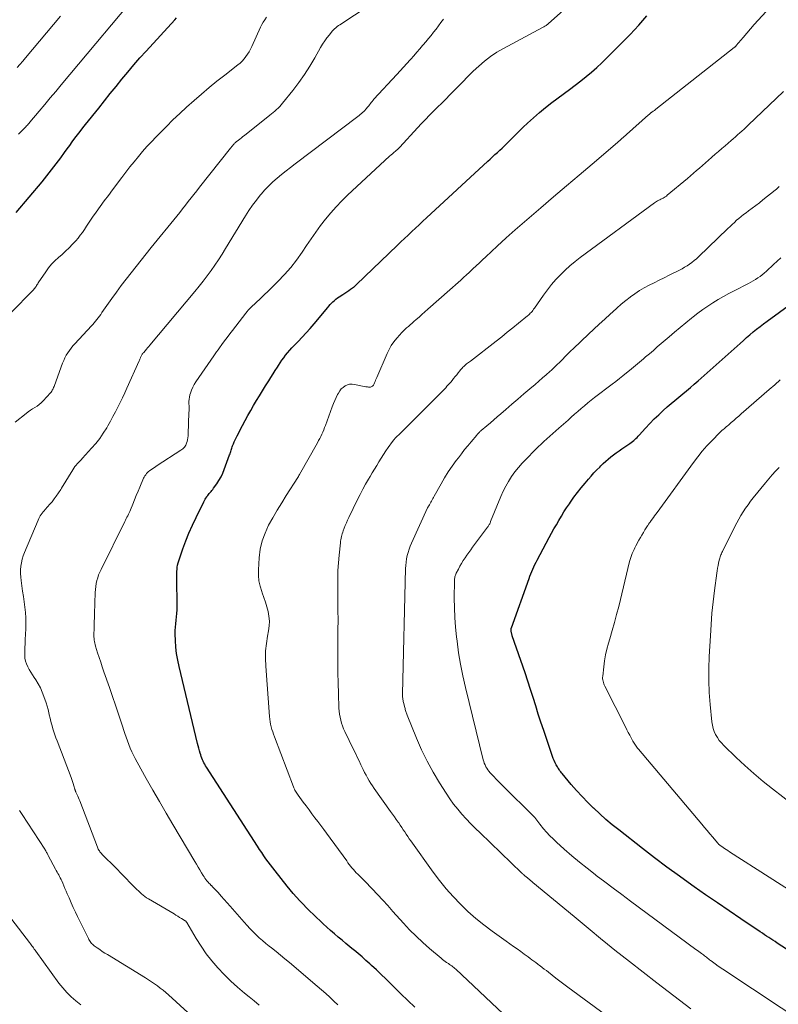
# Model space of a CAD drawing. Units: feet. Extents: x 1955000 to 1960038, y 530000 to 535000.
# Drawn here: x 1956142 to 1956335, y 530322 to 530573 of the extents above; entities that cross this region are included whole.
import ezdxf

# ---------------------------------------------------------------- set-up
doc = ezdxf.new("R2010")
doc.units = ezdxf.units.FT
doc.header["$LTSCALE"] = 100
doc.header["$MEASUREMENT"] = 0
doc.layers.add('CONTOUR INDEX', color=32, linetype='Continuous', lineweight=25)
doc.layers.add('CONTOUR INTERMEDIATE', color=40, linetype='Continuous', lineweight=15)

msp = doc.modelspace()

# ---------------------------------------------------------------- linework, layer by layer
at = {"layer": 'CONTOUR INDEX', "flags": 128}
for points, elevation in [([(1956141.47, 530523.64), (1956148.08, 530531.47), (1956149.31, 530532.97), (1956150.52, 530534.48), (1956151.69, 530536.03), (1956152.84, 530537.59), (1956153.8, 530538.93), (1956154.46, 530539.84), (1956155.11, 530540.74), (1956155.78, 530541.64), (1956156.44, 530542.54), (1956157.11, 530543.43), (1956157.79, 530544.31), (1956158.48, 530545.19), (1956159.17, 530546.07), (1956162.51, 530550.24), (1956163.97, 530552.08), (1956165.44, 530553.91), (1956166.91, 530555.75), (1956168.38, 530557.58), (1956169.87, 530559.4), (1956171.39, 530561.2), (1956172.94, 530562.97), (1956174.52, 530564.71), (1956181.88, 530572.69), (1956182.31, 530573.14)], 940), ([(1956242.84, 530321.54), (1956241.07, 530323.23), (1956239.33, 530324.93), (1956236.66, 530327.57), (1956235.48, 530328.72), (1956234.3, 530329.86), (1956233.1, 530330.99), (1956231.9, 530332.11), (1956231.44, 530332.53), (1956230.45, 530333.42), (1956229.45, 530334.3), (1956228.43, 530335.17), (1956227.41, 530336.02), (1956227.32, 530336.09), (1956226.33, 530336.91), (1956225.35, 530337.72), (1956224.37, 530338.54), (1956223.39, 530339.37), (1956222.42, 530340.2), (1956221.46, 530341.04), (1956220.51, 530341.9), (1956219.57, 530342.76), (1956217.07, 530345.09), (1956216.19, 530345.94), (1956215.31, 530346.81), (1956214.45, 530347.69), (1956213.61, 530348.58), (1956212.79, 530349.49), (1956211.98, 530350.42), (1956211.19, 530351.36), (1956210.42, 530352.32), (1956207.34, 530356.21), (1956206.75, 530356.96), (1956206.16, 530357.73), (1956205.59, 530358.5), (1956205.03, 530359.28), (1956204.48, 530360.06), (1956203.94, 530360.85), (1956203.4, 530361.65), (1956202.88, 530362.45), (1956189.92, 530382.54), (1956189.69, 530382.91), (1956189.47, 530383.3), (1956189.26, 530383.68), (1956189.07, 530384.08), (1956188.89, 530384.48), (1956188.72, 530384.89), (1956188.57, 530385.3), (1956188.44, 530385.72), (1956188.32, 530386.12), (1956188.14, 530386.74), (1956187.97, 530387.37), (1956187.8, 530388), (1956187.65, 530388.63), (1956182.93, 530408.16), (1956182.58, 530409.81), (1956182.31, 530411.46), (1956182.13, 530413.13), (1956182.02, 530414.81), (1956181.97, 530416.42), (1956181.96, 530417.31), (1956181.99, 530418.18), (1956182.07, 530419.06), (1956182.18, 530419.93), (1956182.29, 530420.81), (1956182.37, 530421.68), (1956182.41, 530422.56), (1956182.43, 530423.44), (1956182.37, 530430.71), (1956182.37, 530431.26), (1956182.38, 530431.81), (1956182.39, 530432.36), (1956182.42, 530432.91), (1956182.47, 530433.46), (1956182.55, 530434), (1956182.68, 530434.53), (1956182.83, 530435.06), (1956183.89, 530438.09), (1956184.64, 530440.12), (1956185.44, 530442.12), (1956186.31, 530444.1), (1956187.24, 530446.05), (1956189.22, 530450.06), (1956189.39, 530450.39), (1956189.57, 530450.72), (1956189.76, 530451.04), (1956189.96, 530451.36), (1956190.01, 530451.43), (1956190.2, 530451.7), (1956190.4, 530451.97), (1956190.61, 530452.22), (1956190.84, 530452.47), (1956191.06, 530452.72), (1956191.28, 530452.98), (1956191.49, 530453.24), (1956191.69, 530453.51), (1956192.51, 530454.65), (1956193.07, 530455.51), (1956193.59, 530456.4), (1956194.03, 530457.33), (1956194.43, 530458.29), (1956195.79, 530462.03), (1956195.89, 530462.31), (1956195.99, 530462.6), (1956196.08, 530462.89), (1956196.16, 530463.18), (1956196.25, 530463.47), (1956196.35, 530463.76), (1956196.45, 530464.04), (1956196.55, 530464.33), (1956196.74, 530464.82), (1956196.96, 530465.35), (1956197.18, 530465.87), (1956197.43, 530466.38), (1956197.68, 530466.89), (1956199.04, 530469.5), (1956199.72, 530470.78), (1956200.42, 530472.06), (1956201.14, 530473.32), (1956201.87, 530474.58), (1956202.62, 530475.82), (1956203.38, 530477.07), (1956204.14, 530478.3), (1956204.91, 530479.54), (1956205.74, 530480.85), (1956206.29, 530481.72), (1956206.83, 530482.6), (1956207.38, 530483.47), (1956207.93, 530484.35), (1956208.17, 530484.73), (1956208.61, 530485.4), (1956209.07, 530486.07), (1956209.54, 530486.73), (1956210.03, 530487.37), (1956210.54, 530488), (1956211.07, 530488.61), (1956211.61, 530489.21), (1956212.17, 530489.8), (1956213.18, 530490.83), (1956214.23, 530491.93), (1956215.27, 530493.06), (1956216.29, 530494.2), (1956217.28, 530495.37), (1956220.73, 530499.49), (1956221.05, 530499.87), (1956221.38, 530500.24), (1956221.72, 530500.6), (1956222.06, 530500.96), (1956222.42, 530501.3), (1956222.8, 530501.62), (1956223.19, 530501.92), (1956223.6, 530502.19), (1956224.59, 530502.81), (1956225.09, 530503.13), (1956225.58, 530503.46), (1956226.07, 530503.8), (1956226.56, 530504.15), (1956227.31, 530504.7), (1956227.41, 530504.77), (1956227.51, 530504.85), (1956227.61, 530504.94), (1956227.7, 530505.02), (1956227.8, 530505.11), (1956227.89, 530505.2), (1956227.98, 530505.29), (1956228.07, 530505.37), (1956238.42, 530515.29), (1956239.35, 530516.17), (1956240.27, 530517.06), (1956241.2, 530517.94), (1956242.13, 530518.81), (1956243.07, 530519.69), (1956244, 530520.56), (1956244.94, 530521.43), (1956245.88, 530522.3), (1956261.42, 530536.7), (1956262.03, 530537.27), (1956262.64, 530537.83), (1956263.25, 530538.38), (1956263.87, 530538.94), (1956264.48, 530539.5), (1956265.08, 530540.07), (1956265.68, 530540.64), (1956266.27, 530541.23), (1956266.86, 530541.82), (1956267.75, 530542.7), (1956268.64, 530543.58), (1956269.53, 530544.46), (1956270.43, 530545.33), (1956271.55, 530546.4), (1956273.03, 530547.78), (1956274.55, 530549.11), (1956276.11, 530550.39), (1956277.71, 530551.62), (1956282.22, 530554.97), (1956283.64, 530556.05), (1956285.05, 530557.14), (1956286.43, 530558.26), (1956287.79, 530559.4), (1956289.13, 530560.57), (1956290.45, 530561.77), (1956291.74, 530563), (1956293, 530564.25), (1956297.63, 530568.98), (1956298.73, 530570.13), (1956299.81, 530571.3), (1956300.85, 530572.49), (1956301.88, 530573.71)], 960), ([(1956359.15, 530322.29), (1956335.01, 530337.85), (1956334.47, 530338.2), (1956333.93, 530338.55), (1956333.39, 530338.9), (1956332.86, 530339.25), (1956332.32, 530339.61), (1956331.79, 530339.96), (1956331.25, 530340.32), (1956330.72, 530340.67), (1956325.78, 530343.98), (1956322.79, 530346), (1956319.8, 530348.04), (1956316.83, 530350.09), (1956313.87, 530352.16), (1956313.35, 530352.53), (1956310.15, 530354.82), (1956306.98, 530357.14), (1956303.84, 530359.5), (1956300.73, 530361.9), (1956294.72, 530366.6), (1956293.08, 530367.92), (1956291.47, 530369.28), (1956289.9, 530370.68), (1956288.36, 530372.11), (1956288.29, 530372.17), (1956286.83, 530373.62), (1956285.4, 530375.1), (1956284.01, 530376.63), (1956282.66, 530378.18), (1956280.35, 530380.94), (1956280.19, 530381.14), (1956280.02, 530381.35), (1956279.86, 530381.56), (1956279.7, 530381.77), (1956279.55, 530381.98), (1956279.4, 530382.2), (1956279.26, 530382.43), (1956279.13, 530382.66), (1956278.82, 530383.21), (1956278.55, 530383.72), (1956278.3, 530384.24), (1956278.08, 530384.77), (1956277.88, 530385.31), (1956276.33, 530389.85), (1956275.64, 530391.93), (1956274.95, 530394.01), (1956274.28, 530396.1), (1956273.62, 530398.19), (1956272.97, 530400.29), (1956272.3, 530402.37), (1956271.61, 530404.46), (1956270.91, 530406.54), (1956267.67, 530415.98), (1956267.62, 530416.15), (1956267.56, 530416.32), (1956267.51, 530416.49), (1956267.47, 530416.66), (1956267.46, 530416.7), (1956267.42, 530416.85), (1956267.39, 530417), (1956267.37, 530417.16), (1956267.36, 530417.31), (1956267.35, 530417.49), (1956267.35, 530417.56), (1956267.35, 530417.62), (1956267.36, 530417.68), (1956267.37, 530417.74), (1956267.38, 530417.81), (1956267.39, 530417.87), (1956267.41, 530417.93), (1956267.43, 530417.99), (1956271.92, 530430.6), (1956272.14, 530431.19), (1956272.37, 530431.79), (1956272.62, 530432.38), (1956272.87, 530432.96), (1956273.14, 530433.54), (1956273.41, 530434.11), (1956273.7, 530434.68), (1956273.99, 530435.25), (1956277.04, 530440.96), (1956277.63, 530442.06), (1956278.24, 530443.16), (1956278.86, 530444.26), (1956279.48, 530445.35), (1956280.13, 530446.43), (1956280.79, 530447.49), (1956281.48, 530448.54), (1956282.18, 530449.59), (1956282.47, 530450.01), (1956283.35, 530451.24), (1956284.25, 530452.45), (1956285.19, 530453.64), (1956286.15, 530454.81), (1956287.01, 530455.83), (1956287.7, 530456.62), (1956288.41, 530457.41), (1956289.14, 530458.17), (1956289.89, 530458.92), (1956290.16, 530459.2), (1956290.79, 530459.79), (1956291.42, 530460.38), (1956292.07, 530460.94), (1956292.73, 530461.5), (1956293.41, 530462.04), (1956294.1, 530462.56), (1956294.8, 530463.06), (1956295.51, 530463.55), (1956297.59, 530464.94), (1956297.91, 530465.16), (1956298.23, 530465.4), (1956298.53, 530465.65), (1956298.82, 530465.9), (1956299.1, 530466.17), (1956299.38, 530466.45), (1956299.65, 530466.73), (1956299.92, 530467.02), (1956301.53, 530468.82), (1956302.61, 530469.99), (1956303.73, 530471.14), (1956304.88, 530472.24), (1956306.06, 530473.32), (1956307.07, 530474.21), (1956308.04, 530475.05), (1956309.02, 530475.88), (1956310, 530476.71), (1956311, 530477.52), (1956311.99, 530478.34), (1956312.97, 530479.17), (1956313.94, 530480.01), (1956314.91, 530480.85), (1956325.58, 530490.37), (1956326.41, 530491.11), (1956327.25, 530491.84), (1956328.09, 530492.57), (1956328.94, 530493.29), (1956329.79, 530493.99), (1956330.66, 530494.69), (1956331.54, 530495.37), (1956332.43, 530496.03), (1956338.72, 530500.62)], 980)]:
    msp.add_lwpolyline(points, dxfattribs=dict(at, elevation=elevation))
at = {"layer": 'CONTOUR INTERMEDIATE', "flags": 128}
for points, elevation in [([(1956142.08, 530543.61), (1956142.5, 530544.01), (1956142.91, 530544.41), (1956143.29, 530544.78), (1956143.51, 530545), (1956143.73, 530545.22), (1956143.95, 530545.45), (1956144.16, 530545.69), (1956144.37, 530545.92), (1956144.58, 530546.16), (1956144.79, 530546.4), (1956144.99, 530546.64), (1956147.37, 530549.48), (1956148.76, 530551.14), (1956150.16, 530552.8), (1956151.55, 530554.46), (1956152.94, 530556.13), (1956174.57, 530581.98)], 936), ([(1956223.3, 530322.1), (1956222.29, 530323.09), (1956221.26, 530324.07), (1956220.22, 530325.04), (1956219.15, 530325.98), (1956218.07, 530326.91), (1956210.98, 530332.88), (1956209.85, 530333.82), (1956208.72, 530334.75), (1956207.58, 530335.68), (1956206.43, 530336.6), (1956205.85, 530337.05), (1956205, 530337.75), (1956204.15, 530338.46), (1956203.33, 530339.2), (1956202.52, 530339.95), (1956201.74, 530340.73), (1956200.96, 530341.52), (1956200.21, 530342.33), (1956199.48, 530343.15), (1956195.96, 530347.19), (1956195.19, 530348.07), (1956194.41, 530348.94), (1956193.62, 530349.8), (1956192.83, 530350.66), (1956191.38, 530352.22), (1956191.31, 530352.3), (1956191.24, 530352.37), (1956191.17, 530352.44), (1956191.1, 530352.51), (1956191.02, 530352.58), (1956190.95, 530352.65), (1956190.88, 530352.72), (1956190.8, 530352.79), (1956190.72, 530352.87), (1956190.61, 530352.97), (1956190.5, 530353.09), (1956190.39, 530353.2), (1956190.29, 530353.32), (1956189.98, 530353.7), (1956189.73, 530354.02), (1956189.49, 530354.34), (1956189.27, 530354.68), (1956189.06, 530355.02), (1956188.64, 530355.74), (1956188.22, 530356.45), (1956187.81, 530357.16), (1956187.39, 530357.87), (1956186.97, 530358.57), (1956181.35, 530368), (1956179.63, 530370.91), (1956177.92, 530373.82), (1956176.24, 530376.76), (1956174.58, 530379.7), (1956172.24, 530383.87), (1956171.77, 530384.74), (1956171.33, 530385.62), (1956170.91, 530386.51), (1956170.51, 530387.41), (1956170.14, 530388.33), (1956169.79, 530389.25), (1956169.46, 530390.18), (1956169.14, 530391.12), (1956168.28, 530393.78), (1956167.53, 530396.05), (1956166.78, 530398.32), (1956166.01, 530400.58), (1956165.23, 530402.84), (1956163.82, 530406.86), (1956163.41, 530408.07), (1956163, 530409.28), (1956162.61, 530410.49), (1956162.22, 530411.7), (1956161.69, 530413.39), (1956161.58, 530413.76), (1956161.49, 530414.14), (1956161.41, 530414.53), (1956161.35, 530414.92), (1956161.31, 530415.31), (1956161.28, 530415.7), (1956161.28, 530416.09), (1956161.28, 530416.48), (1956161.32, 530417.66), (1956161.35, 530418.64), (1956161.38, 530419.62), (1956161.41, 530420.6), (1956161.45, 530421.58), (1956161.63, 530427.01), (1956161.68, 530427.77), (1956161.76, 530428.53), (1956161.88, 530429.28), (1956162.04, 530430.02), (1956162.24, 530430.76), (1956162.48, 530431.48), (1956162.76, 530432.18), (1956163.08, 530432.88), (1956169.14, 530445.06), (1956169.32, 530445.43), (1956169.5, 530445.79), (1956169.68, 530446.16), (1956169.87, 530446.53), (1956170.04, 530446.9), (1956170.22, 530447.27), (1956170.39, 530447.64), (1956170.55, 530448.02), (1956171.15, 530449.45), (1956171.61, 530450.55), (1956172.06, 530451.64), (1956172.52, 530452.74), (1956172.98, 530453.83), (1956173.91, 530456.05), (1956174.07, 530456.37), (1956174.24, 530456.68), (1956174.44, 530456.97), (1956174.67, 530457.25), (1956174.91, 530457.51), (1956175.17, 530457.75), (1956175.45, 530457.98), (1956175.74, 530458.19), (1956175.89, 530458.29), (1956176.27, 530458.54), (1956176.64, 530458.78), (1956177.02, 530459.03), (1956177.4, 530459.27), (1956183.4, 530463.17), (1956183.64, 530463.35), (1956183.88, 530463.53), (1956184.09, 530463.74), (1956184.3, 530463.96), (1956184.47, 530464.2), (1956184.63, 530464.45), (1956184.75, 530464.72), (1956184.85, 530465), (1956184.96, 530465.38), (1956185.07, 530465.86), (1956185.17, 530466.35), (1956185.22, 530466.84), (1956185.26, 530467.34), (1956185.45, 530472.74), (1956185.46, 530473.31), (1956185.47, 530473.88), (1956185.46, 530474.45), (1956185.44, 530475.02), (1956185.45, 530475.58), (1956185.49, 530476.15), (1956185.58, 530476.7), (1956185.7, 530477.25), (1956185.83, 530477.72), (1956186.09, 530478.49), (1956186.39, 530479.23), (1956186.76, 530479.94), (1956187.19, 530480.62), (1956191.77, 530487.24), (1956192.12, 530487.74), (1956192.47, 530488.24), (1956192.83, 530488.73), (1956193.19, 530489.23), (1956193.79, 530490.07), (1956194.46, 530490.98), (1956195.13, 530491.89), (1956195.81, 530492.79), (1956196.5, 530493.68), (1956199.91, 530498.09), (1956200.21, 530498.47), (1956200.53, 530498.83), (1956200.86, 530499.18), (1956201.2, 530499.52), (1956202.56, 530500.77), (1956203.58, 530501.73), (1956204.6, 530502.7), (1956205.61, 530503.68), (1956206.61, 530504.67), (1956208.06, 530506.1), (1956209.72, 530507.86), (1956211.31, 530509.67), (1956212.79, 530511.58), (1956214.19, 530513.55), (1956215.34, 530515.29), (1956216.51, 530516.99), (1956217.7, 530518.68), (1956218.93, 530520.34), (1956220.19, 530521.98), (1956221.5, 530523.57), (1956222.86, 530525.12), (1956224.3, 530526.6), (1956225.77, 530528.04), (1956236.47, 530537.96), (1956236.84, 530538.3), (1956237.21, 530538.63), (1956237.58, 530538.96), (1956237.96, 530539.29), (1956238.61, 530539.84), (1956238.66, 530539.88), (1956238.72, 530539.93), (1956238.77, 530539.98), (1956238.83, 530540.03), (1956238.88, 530540.09), (1956238.93, 530540.14), (1956238.98, 530540.19), (1956239.03, 530540.25), (1956243.55, 530545.21), (1956244.55, 530546.28), (1956245.56, 530547.35), (1956246.59, 530548.39), (1956247.64, 530549.43), (1956248.68, 530550.45), (1956249.73, 530551.49), (1956250.76, 530552.53), (1956251.79, 530553.58), (1956253.6, 530555.45), (1956254.97, 530556.84), (1956256.34, 530558.22), (1956257.74, 530559.58), (1956259.15, 530560.92), (1956260.61, 530562.19), (1956262.13, 530563.38), (1956263.74, 530564.44), (1956265.41, 530565.42), (1956275.36, 530570.73), (1956275.54, 530570.83), (1956275.72, 530570.93), (1956275.9, 530571.04), (1956276.08, 530571.14), (1956276.25, 530571.25), (1956276.42, 530571.37), (1956276.58, 530571.5), (1956276.74, 530571.63), (1956288.4, 530582.09)], 956), ([(1956141.26, 530470.33), (1956144.04, 530472.57), (1956144.57, 530472.98), (1956145.12, 530473.36), (1956145.69, 530473.73), (1956146.26, 530474.07), (1956146.83, 530474.42), (1956147.37, 530474.81), (1956147.87, 530475.25), (1956148.34, 530475.72), (1956150.22, 530477.78), (1956150.39, 530477.99), (1956150.55, 530478.2), (1956150.69, 530478.44), (1956150.81, 530478.68), (1956150.92, 530478.92), (1956151.03, 530479.17), (1956151.13, 530479.43), (1956151.23, 530479.68), (1956153.32, 530485.34), (1956153.6, 530486.03), (1956153.9, 530486.7), (1956154.25, 530487.34), (1956154.63, 530487.97), (1956155.05, 530488.58), (1956155.48, 530489.18), (1956155.95, 530489.75), (1956156.44, 530490.3), (1956160.63, 530494.8), (1956161, 530495.2), (1956161.35, 530495.61), (1956161.7, 530496.03), (1956162.04, 530496.45), (1956162.37, 530496.88), (1956162.69, 530497.31), (1956163.01, 530497.75), (1956163.32, 530498.19), (1956165.83, 530501.76), (1956167.02, 530503.43), (1956168.24, 530505.08), (1956169.48, 530506.72), (1956170.74, 530508.34), (1956172.02, 530509.95), (1956173.3, 530511.55), (1956174.58, 530513.15), (1956175.87, 530514.75), (1956182.37, 530522.76), (1956183.1, 530523.67), (1956183.83, 530524.58), (1956184.55, 530525.51), (1956185.27, 530526.43), (1956185.99, 530527.36), (1956186.7, 530528.28), (1956187.43, 530529.2), (1956188.15, 530530.12), (1956195.99, 530539.99), (1956196.14, 530540.17), (1956196.29, 530540.35), (1956196.43, 530540.54), (1956196.58, 530540.72), (1956196.72, 530540.88), (1956196.8, 530540.98), (1956196.88, 530541.07), (1956196.97, 530541.17), (1956197.06, 530541.26), (1956197.15, 530541.35), (1956197.25, 530541.43), (1956197.34, 530541.52), (1956197.44, 530541.6), (1956198.01, 530542.06), (1956198.39, 530542.36), (1956198.77, 530542.67), (1956199.16, 530542.98), (1956199.54, 530543.28), (1956206.01, 530548.41), (1956206.44, 530548.76), (1956206.87, 530549.11), (1956207.3, 530549.48), (1956207.71, 530549.85), (1956208.12, 530550.23), (1956208.51, 530550.63), (1956208.88, 530551.04), (1956209.24, 530551.47), (1956211.84, 530554.74), (1956213.35, 530556.73), (1956214.8, 530558.77), (1956216.15, 530560.87), (1956217.43, 530563.01), (1956218.93, 530565.66), (1956219.43, 530566.5), (1956219.96, 530567.33), (1956220.54, 530568.13), (1956221.14, 530568.9), (1956221.82, 530569.75), (1956222.12, 530570.08), (1956222.42, 530570.39), (1956222.76, 530570.67), (1956223.11, 530570.94), (1956223.47, 530571.19), (1956223.84, 530571.44), (1956224.2, 530571.68), (1956224.57, 530571.93), (1956233.49, 530577.82)], 948), ([(1956140.08, 530498.02), (1956145.89, 530504.03), (1956146.07, 530504.23), (1956146.25, 530504.44), (1956146.41, 530504.66), (1956146.55, 530504.88), (1956146.7, 530505.11), (1956146.84, 530505.34), (1956146.99, 530505.56), (1956147.14, 530505.79), (1956149.02, 530508.57), (1956149.74, 530509.55), (1956150.52, 530510.49), (1956151.37, 530511.36), (1956152.26, 530512.19), (1956153.19, 530513), (1956154.09, 530513.84), (1956154.96, 530514.7), (1956155.81, 530515.58), (1956156.64, 530516.47), (1956157.24, 530517.16), (1956157.82, 530517.88), (1956158.36, 530518.62), (1956158.87, 530519.38), (1956159.37, 530520.16), (1956159.87, 530520.93), (1956160.39, 530521.69), (1956160.92, 530522.45), (1956161.88, 530523.79), (1956162.9, 530525.21), (1956163.92, 530526.62), (1956164.96, 530528.02), (1956166.01, 530529.42), (1956168.38, 530532.56), (1956169.4, 530533.9), (1956170.44, 530535.24), (1956171.5, 530536.56), (1956172.57, 530537.87), (1956173.66, 530539.16), (1956174.77, 530540.44), (1956175.91, 530541.68), (1956177.08, 530542.91), (1956178.02, 530543.87), (1956179.69, 530545.55), (1956181.38, 530547.2), (1956183.11, 530548.82), (1956184.85, 530550.42), (1956186.75, 530552.12), (1956188.66, 530553.79), (1956190.58, 530555.44), (1956192.54, 530557.04), (1956194.53, 530558.61), (1956197.89, 530561.22), (1956198.45, 530561.69), (1956198.98, 530562.2), (1956199.47, 530562.75), (1956199.92, 530563.33), (1956200.33, 530563.94), (1956200.72, 530564.56), (1956201.07, 530565.21), (1956201.4, 530565.87), (1956203.67, 530570.81), (1956203.99, 530571.46), (1956204.33, 530572.1), (1956204.72, 530572.71), (1956205.13, 530573.31)], 944), ([(1956141.74, 530560.51), (1956142.47, 530561.35), (1956143.19, 530562.19), (1956143.9, 530563.04), (1956152.76, 530573.61)], 932), ([(1956203.33, 530322.08), (1956202.02, 530323.11), (1956200.72, 530324.16), (1956199.6, 530325.07), (1956197.81, 530326.59), (1956196.08, 530328.16), (1956194.42, 530329.8), (1956192.81, 530331.5), (1956191.29, 530333.28), (1956189.84, 530335.11), (1956188.51, 530337.03), (1956187.26, 530339), (1956184.86, 530343.04), (1956184.82, 530343.1), (1956184.78, 530343.16), (1956184.74, 530343.22), (1956184.7, 530343.28), (1956184.64, 530343.37), (1956184.63, 530343.38), (1956184.62, 530343.4), (1956184.53, 530343.48), (1956184.52, 530343.5), (1956184.5, 530343.51), (1956184.48, 530343.52), (1956184.47, 530343.53), (1956183.55, 530344.08), (1956183.07, 530344.37), (1956182.6, 530344.66), (1956182.12, 530344.94), (1956181.64, 530345.23), (1956175.13, 530349.08), (1956174.68, 530349.37), (1956174.23, 530349.67), (1956173.81, 530350), (1956173.4, 530350.35), (1956173.01, 530350.71), (1956172.61, 530351.08), (1956172.23, 530351.46), (1956171.85, 530351.84), (1956168.07, 530355.71), (1956167.23, 530356.56), (1956166.39, 530357.41), (1956165.54, 530358.26), (1956164.68, 530359.1), (1956163.37, 530360.39), (1956163.18, 530360.59), (1956163, 530360.8), (1956162.82, 530361.03), (1956162.66, 530361.26), (1956162.52, 530361.5), (1956162.38, 530361.74), (1956162.26, 530362), (1956162.15, 530362.25), (1956157.68, 530373.99), (1956157.52, 530374.38), (1956157.36, 530374.77), (1956157.19, 530375.16), (1956157.01, 530375.54), (1956156.74, 530376.08), (1956156.69, 530376.19), (1956156.64, 530376.31), (1956156.59, 530376.42), (1956156.55, 530376.54), (1956156.51, 530376.65), (1956156.47, 530376.77), (1956156.44, 530376.89), (1956156.4, 530377), (1956156.18, 530377.85), (1956156.02, 530378.4), (1956155.86, 530378.93), (1956155.67, 530379.47), (1956155.48, 530379.99), (1956151.89, 530389.27), (1956151.61, 530390.02), (1956151.34, 530390.77), (1956151.08, 530391.53), (1956150.84, 530392.3), (1956150.62, 530393.06), (1956150.41, 530393.84), (1956150.22, 530394.62), (1956150.05, 530395.4), (1956150.02, 530395.54), (1956149.83, 530396.39), (1956149.62, 530397.24), (1956149.38, 530398.08), (1956149.11, 530398.91), (1956148.54, 530400.57), (1956148.12, 530401.66), (1956147.65, 530402.72), (1956147.1, 530403.75), (1956146.49, 530404.75), (1956146.08, 530405.37), (1956145.65, 530406.04), (1956145.23, 530406.72), (1956144.82, 530407.41), (1956144.43, 530408.1), (1956144.11, 530408.82), (1956143.86, 530409.55), (1956143.73, 530410.32), (1956143.69, 530411.1), (1956143.7, 530411.76), (1956143.72, 530412.9), (1956143.76, 530414.03), (1956143.8, 530415.16), (1956143.86, 530416.29), (1956143.94, 530417.81), (1956143.97, 530419.18), (1956143.95, 530420.54), (1956143.86, 530421.9), (1956143.71, 530423.26), (1956143.52, 530424.62), (1956143.33, 530425.98), (1956143.13, 530427.33), (1956142.94, 530428.69), (1956142.75, 530430.02), (1956142.65, 530430.93), (1956142.61, 530431.84), (1956142.63, 530432.75), (1956142.7, 530433.67), (1956142.84, 530434.57), (1956143.04, 530435.46), (1956143.3, 530436.33), (1956143.62, 530437.19), (1956147.07, 530445.42), (1956147.24, 530445.79), (1956147.42, 530446.15), (1956147.63, 530446.5), (1956147.85, 530446.84), (1956148.08, 530447.17), (1956148.33, 530447.5), (1956148.59, 530447.81), (1956148.86, 530448.11), (1956149.5, 530448.8), (1956150.08, 530449.44), (1956150.64, 530450.11), (1956151.17, 530450.8), (1956151.68, 530451.5), (1956152.28, 530452.37), (1956152.48, 530452.65), (1956152.66, 530452.94), (1956152.85, 530453.23), (1956153.03, 530453.52), (1956155.88, 530458.23), (1956156.14, 530458.63), (1956156.42, 530459.02), (1956156.73, 530459.39), (1956157.05, 530459.74), (1956157.38, 530460.09), (1956157.71, 530460.44), (1956158.04, 530460.79), (1956158.36, 530461.14), (1956160.7, 530463.7), (1956161.75, 530464.94), (1956162.75, 530466.21), (1956163.66, 530467.55), (1956164.52, 530468.93), (1956164.8, 530469.42), (1956165.47, 530470.59), (1956166.11, 530471.76), (1956166.74, 530472.95), (1956167.36, 530474.14), (1956167.96, 530475.34), (1956168.54, 530476.55), (1956169.11, 530477.76), (1956169.66, 530478.98), (1956172.74, 530485.91), (1956172.83, 530486.11), (1956172.92, 530486.32), (1956173.01, 530486.52), (1956173.09, 530486.73), (1956173.12, 530486.78), (1956173.19, 530486.96), (1956173.28, 530487.13), (1956173.37, 530487.3), (1956173.47, 530487.47), (1956173.58, 530487.63), (1956173.69, 530487.79), (1956173.81, 530487.94), (1956173.93, 530488.09), (1956174.3, 530488.51), (1956174.61, 530488.87), (1956174.92, 530489.23), (1956175.22, 530489.6), (1956175.53, 530489.96), (1956186.96, 530503.59), (1956188.02, 530504.89), (1956189.07, 530506.2), (1956190.08, 530507.54), (1956191.07, 530508.9), (1956192.03, 530510.27), (1956192.97, 530511.66), (1956193.88, 530513.07), (1956194.77, 530514.49), (1956199.83, 530522.79), (1956200.7, 530524.15), (1956201.61, 530525.49), (1956202.58, 530526.79), (1956203.58, 530528.06), (1956203.79, 530528.33), (1956204.74, 530529.42), (1956205.73, 530530.47), (1956206.78, 530531.47), (1956207.87, 530532.43), (1956208.99, 530533.35), (1956210.13, 530534.26), (1956211.27, 530535.15), (1956212.42, 530536.04), (1956228.39, 530548.12), (1956228.69, 530548.36), (1956229, 530548.6), (1956229.29, 530548.85), (1956229.59, 530549.1), (1956229.88, 530549.36), (1956230.15, 530549.63), (1956230.41, 530549.91), (1956230.66, 530550.2), (1956230.69, 530550.25), (1956230.91, 530550.53), (1956231.14, 530550.81), (1956231.35, 530551.09), (1956231.57, 530551.37), (1956231.79, 530551.65), (1956232.01, 530551.93), (1956232.25, 530552.2), (1956232.48, 530552.47), (1956238.3, 530558.77), (1956239.15, 530559.7), (1956240, 530560.64), (1956240.85, 530561.58), (1956241.69, 530562.52), (1956241.85, 530562.69), (1956242.61, 530563.55), (1956243.36, 530564.41), (1956244.11, 530565.28), (1956244.86, 530566.15), (1956245, 530566.31), (1956245.68, 530567.1), (1956246.34, 530567.9), (1956246.99, 530568.7), (1956247.64, 530569.51), (1956248.28, 530570.33), (1956248.91, 530571.16), (1956249.53, 530571.99), (1956250.14, 530572.83)], 952), ([(1956266.84, 530318.37), (1956253.3, 530331.17), (1956253.05, 530331.4), (1956252.79, 530331.62), (1956252.52, 530331.83), (1956252.25, 530332.03), (1956251.97, 530332.23), (1956251.69, 530332.42), (1956251.4, 530332.61), (1956251.12, 530332.8), (1956250.95, 530332.91), (1956250.59, 530333.16), (1956250.23, 530333.42), (1956249.88, 530333.69), (1956249.54, 530333.97), (1956246.64, 530336.42), (1956244.9, 530337.96), (1956243.19, 530339.56), (1956241.56, 530341.22), (1956239.97, 530342.93), (1956237.32, 530345.9), (1956236.02, 530347.35), (1956234.71, 530348.78), (1956233.38, 530350.2), (1956232.03, 530351.61), (1956230.17, 530353.54), (1956229.75, 530353.97), (1956229.32, 530354.4), (1956228.89, 530354.83), (1956228.46, 530355.25), (1956228.39, 530355.32), (1956227.99, 530355.71), (1956227.61, 530356.12), (1956227.25, 530356.53), (1956226.9, 530356.96), (1956226.56, 530357.4), (1956226.22, 530357.84), (1956225.88, 530358.28), (1956225.56, 530358.73), (1956220.45, 530365.75), (1956219.71, 530366.75), (1956218.97, 530367.75), (1956218.22, 530368.74), (1956217.47, 530369.73), (1956216.72, 530370.72), (1956215.97, 530371.71), (1956215.22, 530372.7), (1956214.48, 530373.7), (1956213.2, 530375.43), (1956213.02, 530375.68), (1956212.85, 530375.93), (1956212.69, 530376.19), (1956212.54, 530376.46), (1956212.4, 530376.73), (1956212.26, 530377), (1956212.14, 530377.28), (1956212.03, 530377.57), (1956207.19, 530390.31), (1956206.97, 530390.94), (1956206.75, 530391.56), (1956206.55, 530392.2), (1956206.36, 530392.83), (1956206.2, 530393.48), (1956206.07, 530394.12), (1956205.97, 530394.78), (1956205.91, 530395.44), (1956204.97, 530408.28), (1956204.91, 530410.21), (1956204.94, 530412.13), (1956205.13, 530414.03), (1956205.43, 530415.94), (1956205.68, 530417.27), (1956205.84, 530418.5), (1956205.9, 530419.73), (1956205.79, 530420.95), (1956205.58, 530422.17), (1956205.27, 530423.38), (1956204.91, 530424.58), (1956204.51, 530425.77), (1956204.08, 530426.94), (1956203.95, 530427.26), (1956203.52, 530428.6), (1956203.22, 530429.96), (1956203.1, 530431.35), (1956203.1, 530432.76), (1956203.31, 530435.84), (1956203.59, 530438), (1956204.06, 530440.11), (1956204.8, 530442.14), (1956205.71, 530444.11), (1956206.78, 530446.04), (1956207.88, 530447.95), (1956209.02, 530449.83), (1956210.19, 530451.7), (1956213.12, 530456.29), (1956213.18, 530456.37), (1956213.23, 530456.46), (1956213.28, 530456.55), (1956213.33, 530456.64), (1956213.39, 530456.73), (1956213.44, 530456.82), (1956213.49, 530456.9), (1956213.54, 530456.99), (1956218.1, 530465.1), (1956218.39, 530465.64), (1956218.68, 530466.18), (1956218.95, 530466.72), (1956219.22, 530467.27), (1956219.47, 530467.82), (1956219.71, 530468.38), (1956219.94, 530468.95), (1956220.16, 530469.52), (1956221.88, 530474.26), (1956222.19, 530475.05), (1956222.52, 530475.84), (1956222.87, 530476.62), (1956223.25, 530477.38), (1956223.44, 530477.75), (1956223.77, 530478.28), (1956224.16, 530478.77), (1956224.63, 530479.19), (1956225.15, 530479.56), (1956225.72, 530479.81), (1956226.3, 530479.97), (1956226.91, 530480.01), (1956227.53, 530479.95), (1956230.39, 530479.36), (1956230.62, 530479.32), (1956230.85, 530479.28), (1956231.09, 530479.26), (1956231.32, 530479.25), (1956231.41, 530479.25), (1956231.59, 530479.26), (1956231.76, 530479.3), (1956231.93, 530479.37), (1956232.08, 530479.47), (1956232.22, 530479.59), (1956232.34, 530479.73), (1956232.44, 530479.88), (1956232.52, 530480.05), (1956232.64, 530480.36), (1956232.78, 530480.69), (1956232.91, 530481.02), (1956233.05, 530481.35), (1956233.19, 530481.68), (1956235.81, 530487.77), (1956236.33, 530488.82), (1956236.9, 530489.84), (1956237.57, 530490.8), (1956238.29, 530491.72), (1956239.03, 530492.57), (1956239.45, 530493.03), (1956239.87, 530493.47), (1956240.32, 530493.89), (1956240.78, 530494.3), (1956241.24, 530494.71), (1956241.71, 530495.11), (1956242.17, 530495.51), (1956242.63, 530495.92), (1956243.2, 530496.42), (1956243.95, 530497.08), (1956244.7, 530497.74), (1956245.44, 530498.39), (1956246.19, 530499.05), (1956251.76, 530503.96), (1956252.47, 530504.59), (1956253.18, 530505.23), (1956253.88, 530505.86), (1956254.59, 530506.49), (1956255.29, 530507.13), (1956255.99, 530507.78), (1956256.68, 530508.42), (1956257.37, 530509.08), (1956257.64, 530509.33), (1956258.46, 530510.11), (1956259.28, 530510.88), (1956260.11, 530511.66), (1956260.93, 530512.43), (1956263.83, 530515.11), (1956266.12, 530517.2), (1956268.43, 530519.28), (1956270.76, 530521.32), (1956273.11, 530523.35), (1956274.91, 530524.87), (1956278.17, 530527.64), (1956281.43, 530530.41), (1956284.69, 530533.19), (1956287.95, 530535.96), (1956294.38, 530541.44), (1956294.67, 530541.69), (1956294.97, 530541.95), (1956295.26, 530542.22), (1956295.55, 530542.48), (1956295.84, 530542.75), (1956296.13, 530543.01), (1956296.42, 530543.27), (1956296.72, 530543.54), (1956302.29, 530548.48), (1956302.46, 530548.63), (1956302.64, 530548.78), (1956302.82, 530548.92), (1956303, 530549.06), (1956303.09, 530549.13), (1956303.23, 530549.23), (1956303.37, 530549.33), (1956303.51, 530549.43), (1956303.65, 530549.53), (1956303.79, 530549.63), (1956303.92, 530549.73), (1956304.06, 530549.83), (1956304.19, 530549.93), (1956324.12, 530565.64), (1956324.19, 530565.7), (1956324.25, 530565.75), (1956324.32, 530565.81), (1956324.38, 530565.86), (1956324.44, 530565.92), (1956324.5, 530565.98), (1956324.55, 530566.04), (1956324.61, 530566.11), (1956326.36, 530568.2), (1956327.3, 530569.3), (1956328.24, 530570.4), (1956329.2, 530571.49), (1956330.16, 530572.57), (1956332.18, 530574.83)], 964), ([(1956299.68, 530313.49), (1956281.78, 530326.61), (1956280.77, 530327.36), (1956279.76, 530328.12), (1956278.76, 530328.89), (1956277.77, 530329.67), (1956276.86, 530330.4), (1956276.33, 530330.82), (1956275.8, 530331.23), (1956275.26, 530331.65), (1956274.72, 530332.05), (1956274.61, 530332.14), (1956274.12, 530332.5), (1956273.64, 530332.87), (1956273.15, 530333.23), (1956272.66, 530333.59), (1956272.18, 530333.95), (1956271.69, 530334.31), (1956271.2, 530334.67), (1956270.71, 530335.02), (1956269.84, 530335.66), (1956268.91, 530336.33), (1956267.98, 530337), (1956267.05, 530337.67), (1956266.12, 530338.33), (1956262.57, 530340.84), (1956260.43, 530342.43), (1956258.36, 530344.09), (1956256.38, 530345.86), (1956254.45, 530347.71), (1956252.62, 530349.64), (1956250.86, 530351.63), (1956249.19, 530353.71), (1956247.58, 530355.83), (1956241.87, 530363.8), (1956241.47, 530364.37), (1956241.08, 530364.94), (1956240.7, 530365.51), (1956240.32, 530366.09), (1956239.95, 530366.67), (1956239.56, 530367.25), (1956239.18, 530367.82), (1956238.78, 530368.39), (1956238.62, 530368.62), (1956238.14, 530369.3), (1956237.67, 530369.98), (1956237.18, 530370.65), (1956236.7, 530371.33), (1956232.54, 530377.14), (1956232.09, 530377.79), (1956231.65, 530378.46), (1956231.24, 530379.14), (1956230.85, 530379.83), (1956230.48, 530380.54), (1956230.11, 530381.24), (1956229.76, 530381.95), (1956229.4, 530382.67), (1956229.16, 530383.18), (1956228.69, 530384.15), (1956228.22, 530385.13), (1956227.75, 530386.1), (1956227.28, 530387.07), (1956225.08, 530391.68), (1956224.76, 530392.37), (1956224.48, 530393.08), (1956224.24, 530393.81), (1956224.02, 530394.54), (1956223.85, 530395.28), (1956223.71, 530396.03), (1956223.63, 530396.79), (1956223.58, 530397.55), (1956223.45, 530401.33), (1956223.37, 530403.98), (1956223.32, 530406.64), (1956223.3, 530409.29), (1956223.3, 530411.95), (1956223.34, 530417.48), (1956223.35, 530420), (1956223.34, 530422.51), (1956223.33, 530425.03), (1956223.3, 530427.55), (1956223.28, 530428.63), (1956223.29, 530430.6), (1956223.34, 530432.57), (1956223.46, 530434.54), (1956223.63, 530436.51), (1956223.94, 530439.65), (1956223.99, 530440.04), (1956224.05, 530440.43), (1956224.12, 530440.82), (1956224.21, 530441.21), (1956224.31, 530441.59), (1956224.42, 530441.97), (1956224.54, 530442.34), (1956224.67, 530442.71), (1956224.91, 530443.37), (1956225.18, 530444.06), (1956225.46, 530444.74), (1956225.76, 530445.42), (1956226.08, 530446.09), (1956228.3, 530450.64), (1956228.97, 530451.97), (1956229.66, 530453.28), (1956230.37, 530454.57), (1956231.11, 530455.86), (1956231.52, 530456.54), (1956232.07, 530457.47), (1956232.62, 530458.41), (1956233.18, 530459.34), (1956233.73, 530460.27), (1956234.29, 530461.2), (1956234.87, 530462.11), (1956235.48, 530463.01), (1956236.11, 530463.89), (1956237.21, 530465.41), (1956237.57, 530465.88), (1956237.95, 530466.32), (1956238.35, 530466.75), (1956238.78, 530467.15), (1956239.21, 530467.55), (1956239.64, 530467.95), (1956240.07, 530468.36), (1956240.49, 530468.78), (1956249.41, 530477.68), (1956249.75, 530478.02), (1956250.08, 530478.37), (1956250.41, 530478.72), (1956250.73, 530479.08), (1956251.05, 530479.45), (1956251.36, 530479.81), (1956251.68, 530480.18), (1956251.99, 530480.54), (1956252.34, 530480.96), (1956252.74, 530481.43), (1956253.13, 530481.91), (1956253.52, 530482.4), (1956253.91, 530482.88), (1956254.29, 530483.37), (1956254.49, 530483.61), (1956254.69, 530483.85), (1956254.9, 530484.08), (1956255.11, 530484.3), (1956255.34, 530484.52), (1956255.56, 530484.73), (1956255.79, 530484.93), (1956256.03, 530485.13), (1956256.27, 530485.32), (1956256.51, 530485.51), (1956256.76, 530485.7), (1956257, 530485.89), (1956263.53, 530490.96), (1956264.96, 530492.08), (1956266.39, 530493.21), (1956267.8, 530494.34), (1956269.21, 530495.49), (1956271.52, 530497.36), (1956271.77, 530497.58), (1956272.01, 530497.8), (1956272.24, 530498.03), (1956272.47, 530498.27), (1956272.68, 530498.52), (1956272.89, 530498.77), (1956273.09, 530499.04), (1956273.28, 530499.3), (1956275.61, 530502.66), (1956276.6, 530504.02), (1956277.63, 530505.34), (1956278.73, 530506.6), (1956279.88, 530507.83), (1956281.08, 530509), (1956282.32, 530510.13), (1956283.61, 530511.2), (1956284.94, 530512.23), (1956303.82, 530526.11), (1956304.08, 530526.29), (1956304.34, 530526.46), (1956304.61, 530526.62), (1956304.89, 530526.77), (1956305.17, 530526.91), (1956305.45, 530527.05), (1956305.73, 530527.2), (1956306, 530527.34), (1956306.3, 530527.5), (1956306.57, 530527.67), (1956306.83, 530527.86), (1956307.08, 530528.05), (1956312.18, 530532.33), (1956312.96, 530532.99), (1956313.72, 530533.64), (1956314.49, 530534.31), (1956315.25, 530534.97), (1956316.01, 530535.64), (1956316.76, 530536.31), (1956317.52, 530536.98), (1956318.28, 530537.65), (1956318.42, 530537.77), (1956319.25, 530538.49), (1956320.09, 530539.22), (1956320.92, 530539.94), (1956321.76, 530540.66), (1956323.3, 530541.97), (1956323.85, 530542.44), (1956324.4, 530542.92), (1956324.95, 530543.41), (1956325.5, 530543.89), (1956326.04, 530544.38), (1956326.58, 530544.88), (1956327.12, 530545.38), (1956327.65, 530545.88), (1956336.64, 530554.46)], 968), ([(1956313.05, 530321.14), (1956308.73, 530324.41), (1956304.44, 530327.71), (1956297.43, 530333.14), (1956295.57, 530334.59), (1956293.72, 530336.06), (1956291.88, 530337.54), (1956290.06, 530339.03), (1956287.44, 530341.2), (1956286.93, 530341.62), (1956286.42, 530342.04), (1956285.92, 530342.46), (1956285.41, 530342.89), (1956284.91, 530343.31), (1956284.4, 530343.73), (1956283.89, 530344.15), (1956283.39, 530344.57), (1956272.91, 530353.27), (1956272.61, 530353.52), (1956272.31, 530353.76), (1956272.01, 530354.01), (1956271.71, 530354.25), (1956271.43, 530354.47), (1956271.27, 530354.6), (1956271.11, 530354.73), (1956270.95, 530354.87), (1956270.8, 530355), (1956270.57, 530355.19), (1956270.53, 530355.23), (1956270.48, 530355.27), (1956270.44, 530355.31), (1956270.4, 530355.35), (1956270.36, 530355.39), (1956270.32, 530355.43), (1956270.28, 530355.47), (1956270.24, 530355.5), (1956270.18, 530355.56), (1956270.14, 530355.6), (1956270.09, 530355.65), (1956270.04, 530355.69), (1956259.47, 530365.85), (1956258.28, 530367.01), (1956257.11, 530368.2), (1956255.97, 530369.41), (1956254.85, 530370.64), (1956253.77, 530371.9), (1956252.74, 530373.2), (1956251.77, 530374.55), (1956250.85, 530375.93), (1956249.18, 530378.56), (1956247.54, 530381.32), (1956245.99, 530384.13), (1956244.6, 530387.02), (1956243.31, 530389.97), (1956240.93, 530395.82), (1956240.84, 530396.05), (1956240.75, 530396.29), (1956240.67, 530396.52), (1956240.59, 530396.76), (1956240.52, 530397), (1956240.45, 530397.24), (1956240.38, 530397.48), (1956240.32, 530397.72), (1956239.99, 530399), (1956239.93, 530399.28), (1956239.88, 530399.55), (1956239.84, 530399.83), (1956239.8, 530400.11), (1956239.78, 530400.39), (1956239.77, 530400.67), (1956239.76, 530400.95), (1956239.77, 530401.23), (1956240.53, 530433.07), (1956240.57, 530433.91), (1956240.65, 530434.74), (1956240.78, 530435.57), (1956240.95, 530436.4), (1956241.16, 530437.21), (1956241.41, 530438.01), (1956241.71, 530438.79), (1956242.03, 530439.57), (1956246.13, 530448.53), (1956246.16, 530448.6), (1956246.2, 530448.67), (1956246.23, 530448.74), (1956246.27, 530448.8), (1956246.31, 530448.87), (1956246.35, 530448.94), (1956246.39, 530449), (1956246.44, 530449.07), (1956246.57, 530449.27), (1956246.67, 530449.44), (1956246.77, 530449.62), (1956246.86, 530449.79), (1956246.95, 530449.97), (1956247.09, 530450.25), (1956247.25, 530450.57), (1956247.42, 530450.89), (1956247.59, 530451.2), (1956247.76, 530451.51), (1956249.56, 530454.68), (1956250.45, 530456.19), (1956251.39, 530457.67), (1956252.38, 530459.12), (1956253.4, 530460.55), (1956253.95, 530461.28), (1956254.74, 530462.31), (1956255.54, 530463.34), (1956256.36, 530464.35), (1956257.19, 530465.35), (1956258.61, 530467.03), (1956258.74, 530467.19), (1956258.87, 530467.34), (1956259.01, 530467.49), (1956259.15, 530467.63), (1956259.3, 530467.78), (1956259.44, 530467.92), (1956259.6, 530468.05), (1956259.75, 530468.19), (1956261.2, 530469.44), (1956262.08, 530470.2), (1956262.96, 530470.95), (1956263.84, 530471.71), (1956264.72, 530472.47), (1956266.01, 530473.59), (1956267.53, 530474.9), (1956269.06, 530476.21), (1956270.6, 530477.51), (1956272.13, 530478.82), (1956273.46, 530479.94), (1956274.41, 530480.75), (1956275.35, 530481.57), (1956276.28, 530482.4), (1956277.2, 530483.23), (1956277.59, 530483.59), (1956278.31, 530484.26), (1956279.02, 530484.93), (1956279.72, 530485.62), (1956280.41, 530486.31), (1956281.1, 530487), (1956281.79, 530487.69), (1956282.5, 530488.37), (1956283.2, 530489.05), (1956287.05, 530492.7), (1956288.41, 530493.99), (1956289.79, 530495.28), (1956291.17, 530496.56), (1956292.55, 530497.83), (1956293.19, 530498.41), (1956294.27, 530499.37), (1956295.37, 530500.32), (1956296.5, 530501.24), (1956297.63, 530502.14), (1956297.69, 530502.18), (1956298.84, 530503.01), (1956300.01, 530503.79), (1956301.23, 530504.5), (1956302.48, 530505.16), (1956303.75, 530505.79), (1956305.02, 530506.42), (1956306.29, 530507.05), (1956307.55, 530507.69), (1956310.16, 530509.01), (1956310.82, 530509.36), (1956311.47, 530509.72), (1956312.11, 530510.12), (1956312.73, 530510.53), (1956313.33, 530510.97), (1956313.92, 530511.42), (1956314.49, 530511.91), (1956315.04, 530512.42), (1956322.46, 530519.58), (1956323.02, 530520.11), (1956323.58, 530520.64), (1956324.14, 530521.16), (1956324.71, 530521.68), (1956325.29, 530522.18), (1956325.88, 530522.67), (1956326.49, 530523.14), (1956327.1, 530523.6), (1956327.72, 530524.06), (1956328.65, 530524.74), (1956329.57, 530525.44), (1956330.48, 530526.15), (1956331.39, 530526.86), (1956334.47, 530529.33), (1956334.83, 530529.64), (1956335.17, 530529.97), (1956335.5, 530530.31)], 972), ([(1956343.61, 530316.37), (1956321.17, 530331.2), (1956320.79, 530331.45), (1956320.41, 530331.71), (1956320.03, 530331.97), (1956319.65, 530332.24), (1956319.59, 530332.28), (1956319.25, 530332.53), (1956318.91, 530332.77), (1956318.57, 530333.03), (1956318.23, 530333.29), (1956318.08, 530333.4), (1956317.82, 530333.6), (1956317.56, 530333.81), (1956317.3, 530334.01), (1956317.04, 530334.21), (1956316.78, 530334.41), (1956316.52, 530334.61), (1956316.26, 530334.81), (1956315.99, 530335.01), (1956315.81, 530335.15), (1956315.45, 530335.42), (1956315.09, 530335.68), (1956314.73, 530335.95), (1956314.37, 530336.21), (1956297.68, 530348.53), (1956295.5, 530350.15), (1956293.33, 530351.78), (1956291.16, 530353.42), (1956289, 530355.06), (1956288.7, 530355.29), (1956286.71, 530356.85), (1956284.74, 530358.43), (1956282.8, 530360.06), (1956280.89, 530361.72), (1956278.89, 530363.5), (1956278.02, 530364.31), (1956277.18, 530365.15), (1956276.39, 530366.03), (1956275.63, 530366.93), (1956274.67, 530368.12), (1956274.41, 530368.45), (1956274.14, 530368.78), (1956273.88, 530369.12), (1956273.62, 530369.45), (1956273.35, 530369.78), (1956273.08, 530370.1), (1956272.79, 530370.4), (1956272.5, 530370.71), (1956265.95, 530377.15), (1956265.17, 530377.92), (1956264.4, 530378.7), (1956263.64, 530379.48), (1956262.89, 530380.27), (1956262.04, 530381.17), (1956261.73, 530381.53), (1956261.44, 530381.9), (1956261.18, 530382.29), (1956260.94, 530382.7), (1956260.73, 530383.13), (1956260.54, 530383.56), (1956260.39, 530384.01), (1956260.26, 530384.46), (1956255.73, 530402.88), (1956255.07, 530405.8), (1956254.48, 530408.74), (1956254, 530411.69), (1956253.6, 530414.66), (1956253.47, 530415.71), (1956253.23, 530418.17), (1956253.05, 530420.62), (1956252.95, 530423.08), (1956252.92, 530425.55), (1956252.94, 530429.98), (1956252.95, 530430.23), (1956252.97, 530430.47), (1956253.01, 530430.72), (1956253.06, 530430.97), (1956253.12, 530431.21), (1956253.2, 530431.44), (1956253.29, 530431.67), (1956253.4, 530431.9), (1956253.96, 530432.97), (1956254.36, 530433.7), (1956254.77, 530434.42), (1956255.2, 530435.13), (1956255.66, 530435.83), (1956256.13, 530436.52), (1956256.6, 530437.2), (1956257.09, 530437.87), (1956257.58, 530438.54), (1956261.37, 530443.62), (1956261.49, 530443.79), (1956261.61, 530443.96), (1956261.71, 530444.14), (1956261.81, 530444.32), (1956261.91, 530444.51), (1956262, 530444.7), (1956262.08, 530444.89), (1956262.16, 530445.08), (1956264.77, 530451.42), (1956265.36, 530452.74), (1956266, 530454.02), (1956266.72, 530455.27), (1956267.49, 530456.49), (1956268.33, 530457.66), (1956269.21, 530458.8), (1956270.16, 530459.89), (1956271.15, 530460.94), (1956273.51, 530463.31), (1956274.24, 530464.02), (1956274.97, 530464.72), (1956275.71, 530465.41), (1956276.47, 530466.09), (1956277.23, 530466.76), (1956277.99, 530467.43), (1956278.75, 530468.11), (1956279.5, 530468.78), (1956281.83, 530470.86), (1956282.65, 530471.6), (1956283.48, 530472.33), (1956284.31, 530473.06), (1956285.15, 530473.78), (1956285.99, 530474.5), (1956286.84, 530475.21), (1956287.7, 530475.9), (1956288.57, 530476.58), (1956293.04, 530480), (1956293.96, 530480.71), (1956294.88, 530481.43), (1956295.79, 530482.15), (1956296.7, 530482.88), (1956297.49, 530483.51), (1956298, 530483.93), (1956298.51, 530484.35), (1956299.02, 530484.77), (1956299.52, 530485.2), (1956300.03, 530485.62), (1956300.53, 530486.05), (1956301.04, 530486.48), (1956301.54, 530486.91), (1956302.54, 530487.75), (1956303.54, 530488.6), (1956304.54, 530489.46), (1956305.54, 530490.31), (1956306.54, 530491.17), (1956307.55, 530492.05), (1956308.94, 530493.24), (1956310.35, 530494.43), (1956311.76, 530495.59), (1956313.19, 530496.75), (1956313.62, 530497.11), (1956314.85, 530498.06), (1956316.1, 530498.98), (1956317.38, 530499.86), (1956318.68, 530500.7), (1956320.01, 530501.51), (1956321.35, 530502.29), (1956322.71, 530503.04), (1956324.09, 530503.77), (1956327.71, 530505.63), (1956328.32, 530505.96), (1956328.92, 530506.29), (1956329.51, 530506.65), (1956330.09, 530507.02), (1956330.66, 530507.41), (1956331.21, 530507.82), (1956331.74, 530508.26), (1956332.26, 530508.71), (1956334.09, 530510.4), (1956335.01, 530511.28), (1956335.92, 530512.17)], 976), ([(1956343.07, 530348.18), (1956322.87, 530361.07), (1956322.46, 530361.34), (1956322.05, 530361.61), (1956321.64, 530361.88), (1956321.24, 530362.15), (1956320.68, 530362.53), (1956320.56, 530362.62), (1956320.44, 530362.71), (1956320.33, 530362.81), (1956320.22, 530362.91), (1956320.12, 530363.01), (1956320.02, 530363.12), (1956319.92, 530363.23), (1956319.82, 530363.34), (1956318.62, 530364.77), (1956317.93, 530365.6), (1956317.23, 530366.43), (1956316.54, 530367.25), (1956315.84, 530368.08), (1956299.72, 530387.18), (1956299.52, 530387.42), (1956299.32, 530387.66), (1956299.14, 530387.91), (1956298.95, 530388.17), (1956298.78, 530388.43), (1956298.61, 530388.69), (1956298.45, 530388.96), (1956298.3, 530389.23), (1956297.87, 530390.05), (1956297.51, 530390.74), (1956297.15, 530391.42), (1956296.8, 530392.11), (1956296.45, 530392.8), (1956291.2, 530403.19), (1956291.06, 530403.49), (1956290.93, 530403.8), (1956290.83, 530404.11), (1956290.74, 530404.43), (1956290.68, 530404.75), (1956290.64, 530405.08), (1956290.64, 530405.41), (1956290.66, 530405.73), (1956290.92, 530408.12), (1956291.13, 530409.64), (1956291.39, 530411.14), (1956291.74, 530412.63), (1956292.14, 530414.11), (1956292.48, 530415.25), (1956293.08, 530417.3), (1956293.65, 530419.35), (1956294.19, 530421.41), (1956294.71, 530423.47), (1956297.49, 530434.9), (1956297.63, 530435.42), (1956297.79, 530435.93), (1956297.97, 530436.44), (1956298.18, 530436.93), (1956298.4, 530437.42), (1956298.62, 530437.91), (1956298.86, 530438.39), (1956299.11, 530438.87), (1956299.87, 530440.28), (1956300.23, 530440.96), (1956300.6, 530441.62), (1956300.99, 530442.28), (1956301.38, 530442.93), (1956302, 530443.94), (1956302.09, 530444.09), (1956302.19, 530444.23), (1956302.29, 530444.37), (1956302.39, 530444.51), (1956302.5, 530444.65), (1956302.6, 530444.78), (1956302.7, 530444.92), (1956302.81, 530445.06), (1956303.23, 530445.63), (1956303.54, 530446.05), (1956303.85, 530446.48), (1956304.16, 530446.9), (1956304.47, 530447.33), (1956313.7, 530460.05), (1956314.81, 530461.5), (1956315.95, 530462.92), (1956317.16, 530464.28), (1956318.41, 530465.6), (1956320.47, 530467.69), (1956320.72, 530467.94), (1956320.98, 530468.19), (1956321.25, 530468.43), (1956321.53, 530468.67), (1956321.8, 530468.9), (1956322.08, 530469.14), (1956322.35, 530469.37), (1956322.63, 530469.61), (1956323.35, 530470.23), (1956323.99, 530470.79), (1956324.62, 530471.34), (1956325.26, 530471.89), (1956325.89, 530472.44), (1956332.97, 530478.65), (1956334.38, 530479.87), (1956335.79, 530481.09)], 984), ([(1956341.75, 530370.96), (1956333.84, 530377.06), (1956331.45, 530378.97), (1956329.1, 530380.94), (1956326.82, 530382.97), (1956324.57, 530385.06), (1956321.41, 530388.1), (1956320.82, 530388.73), (1956320.27, 530389.39), (1956319.8, 530390.1), (1956319.37, 530390.85), (1956319.03, 530391.63), (1956318.74, 530392.44), (1956318.55, 530393.27), (1956318.42, 530394.12), (1956317.99, 530398.51), (1956317.76, 530401.57), (1956317.62, 530404.63), (1956317.63, 530407.69), (1956317.73, 530410.76), (1956318.02, 530416.02), (1956318.21, 530418.9), (1956318.44, 530421.76), (1956318.74, 530424.63), (1956319.07, 530427.49), (1956319.64, 530431.89), (1956319.73, 530432.54), (1956319.84, 530433.19), (1956319.97, 530433.84), (1956320.11, 530434.48), (1956320.27, 530435.2), (1956320.34, 530435.48), (1956320.43, 530435.77), (1956320.52, 530436.05), (1956320.62, 530436.32), (1956320.73, 530436.6), (1956320.84, 530436.87), (1956320.97, 530437.14), (1956321.09, 530437.41), (1956324.24, 530443.77), (1956324.73, 530444.73), (1956325.26, 530445.69), (1956325.81, 530446.62), (1956326.39, 530447.55), (1956326.99, 530448.45), (1956327.62, 530449.34), (1956328.27, 530450.21), (1956328.94, 530451.07), (1956332.08, 530454.94), (1956332.91, 530455.93), (1956333.76, 530456.91), (1956334.63, 530457.85), (1956335.53, 530458.78)], 988), ([(1956188.14, 530317.5), (1956180.2, 530324.66), (1956179.53, 530325.25), (1956178.85, 530325.82), (1956178.15, 530326.38), (1956177.44, 530326.92), (1956177.41, 530326.95), (1956176.67, 530327.48), (1956175.92, 530328.01), (1956175.15, 530328.51), (1956174.38, 530328.99), (1956164.72, 530334.89), (1956164.06, 530335.3), (1956163.41, 530335.72), (1956162.77, 530336.16), (1956162.13, 530336.61), (1956161.34, 530337.17), (1956161.11, 530337.35), (1956160.89, 530337.55), (1956160.69, 530337.76), (1956160.5, 530337.98), (1956160.33, 530338.22), (1956160.16, 530338.46), (1956160.01, 530338.72), (1956159.88, 530338.97), (1956157.14, 530344.55), (1956156.57, 530345.73), (1956156.01, 530346.92), (1956155.48, 530348.11), (1956154.95, 530349.32), (1956154.5, 530350.38), (1956154.21, 530351.06), (1956153.92, 530351.73), (1956153.63, 530352.4), (1956153.34, 530353.08), (1956153.09, 530353.64), (1956152.92, 530354.03), (1956152.73, 530354.41), (1956152.53, 530354.78), (1956152.32, 530355.15), (1956152.11, 530355.52), (1956151.9, 530355.89), (1956151.7, 530356.26), (1956151.5, 530356.64), (1956149.68, 530360.1), (1956149.57, 530360.3), (1956149.47, 530360.5), (1956149.36, 530360.71), (1956149.25, 530360.91), (1956149.14, 530361.11), (1956149.02, 530361.31), (1956148.9, 530361.51), (1956148.78, 530361.7), (1956143.03, 530370.52), (1956142.7, 530371.04), (1956142.39, 530371.58)], 948), ([(1956157.93, 530322.16), (1956156.68, 530323.12), (1956155.49, 530324.16), (1956154.37, 530325.26), (1956153.33, 530326.44), (1956152.36, 530327.67), (1956146.5, 530335.74), (1956146.3, 530336.02), (1956146.1, 530336.3), (1956145.91, 530336.58), (1956145.72, 530336.85), (1956145.52, 530337.13), (1956145.32, 530337.41), (1956145.12, 530337.68), (1956144.92, 530337.96), (1956140.43, 530343.87)], 944)]:
    msp.add_lwpolyline(points, dxfattribs=dict(at, elevation=elevation))

doc.saveas('drawing.dxf')
